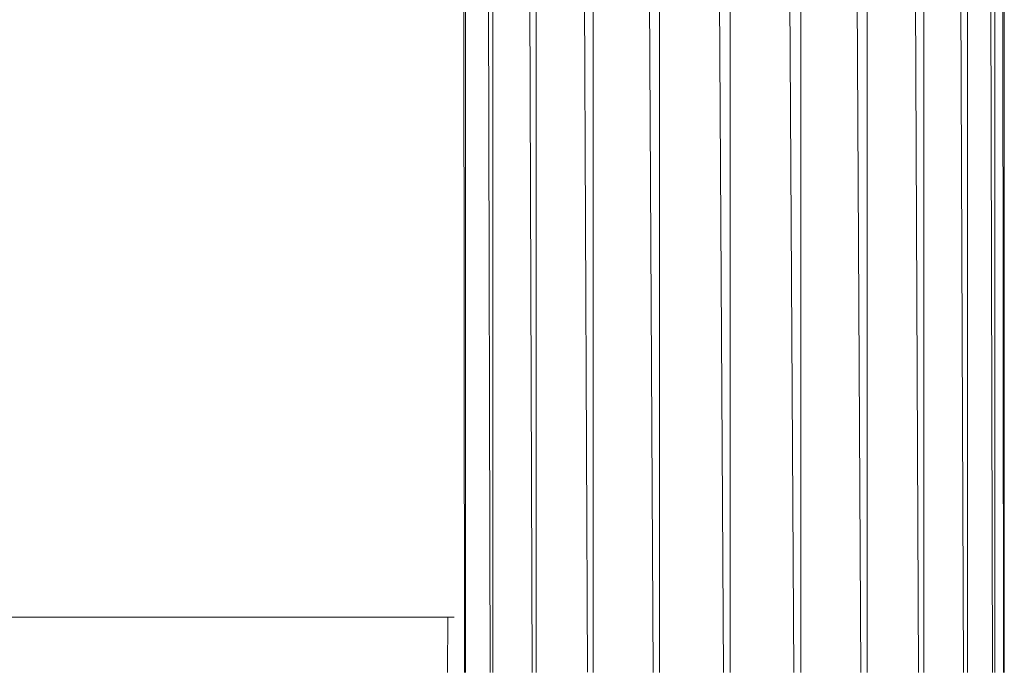
# Model space of a CAD drawing. Units: inches. Extents: x 10 to 6730, y 5 to 4757.
# Drawn here: x 3020 to 3180, y 2082 to 2188 of the extents above; entities that cross this region are included whole.
import ezdxf

# ---------------------------------------------------------------- set-up
doc = ezdxf.new("R2010")
doc.units = ezdxf.units.IN
doc.header["$MEASUREMENT"] = 0

# ---------------------------------------------------------------- blocks, each defined once
blk = doc.blocks.new('9_DWG-538165-North')
at = {"lineweight": 9}
for p, q in [((-7237.51, 186), (-7237.45, 1758.02)), ((-7236.41, 1758.02), (-7227.73, 186)), ((-7226.71, 1757.94), (-7226.71, 186)), ((-7225.82, 1757.9), (-7218.38, 186)), ((-7217.5, 1757.51), (-7217.5, 186)), ((-7216.82, 1757.48), (-7211.1, 186)), ((-7210.42, 1756.75), (-7210.42, 186)), ((-7209.99, 1756.69), (-7206.4, 186)), ((-7205.98, 1756.13), (-7205.98, 186)), ((-7205.83, 1756.11), (-7204.6, 186)), ((-7204.46, 1755.91), (-7204.46, 186)), ((-7238.62, 186), (-7241.43, 665.25)), ((-7248.96, 186), (-7248.96, 655.07)), ((-7250.06, 186), (-7252.82, 651.89)), ((-7260.41, 186), (-7260.43, 648.04)), ((-7261.44, 186), (-7264, 646.98)), ((-7287.5, 334.88), (-7287.5, 186)), ((-7281.64, 334.05), (-7281.1, 186)), ((-7280.43, 334.05), (-7280.43, 186)), ((-7272.79, 334.05), (-7272.09, 186.06)), ((-7271.21, 334.05), (-7271.21, 186)), ((-7292.2, 333.03), (-7292.09, 186)), ((-7291.94, 333.04), (-7291.94, 186)), ((-7288.26, 333.76), (-7287.92, 186)), ((-7572.46, 195), (-7293.76, 195)), ((-7294.82, 186), (-7294.81, 195))]:
    blk.add_line(p, q, dxfattribs=at)

msp = doc.modelspace()

# ---------------------------------------------------------------- block references
at = {"lineweight": 9}
msp.add_blockref('9_DWG-538165-North', (10384.63, 1895.7), dxfattribs=at)

doc.saveas('drawing.dxf')
